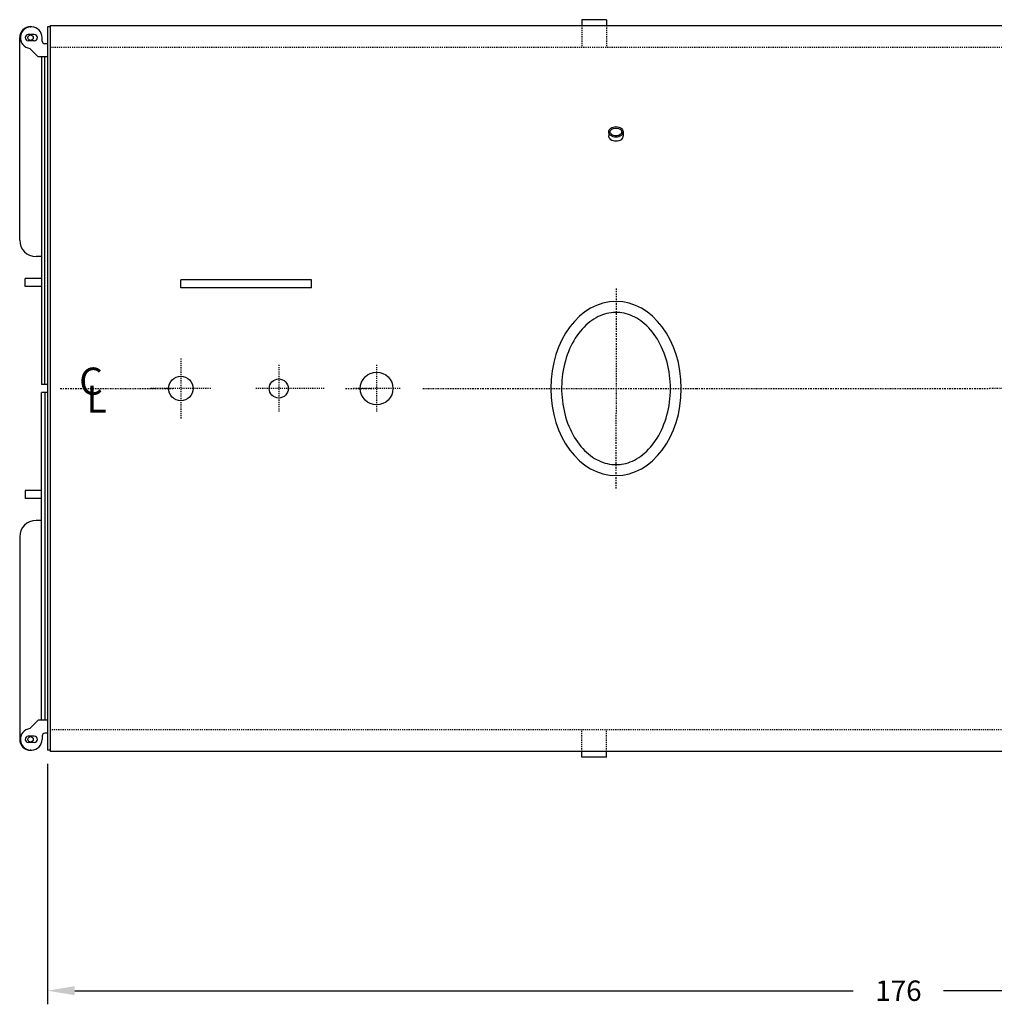
# Model space of a CAD drawing. Extents: x 6 to 331, y 72 to 284.
# Drawn here: x 20 to 109, y 194 to 284 of the extents above; entities that cross this region are included whole.
import ezdxf

# ---------------------------------------------------------------- set-up
doc = ezdxf.new("R2010")
doc.units = 0
doc.header["$LTSCALE"] = 0.125
doc.header["$MEASUREMENT"] = 0
doc.linetypes.add('CENTER', pattern=[2, 1.25, -0.25, 0.25, -0.25])
doc.linetypes.add('HIDDEN', pattern=[0.375, 0.25, -0.125])
doc.layers.get('DEFPOINTS').update_dxf_attribs({"linetype": 'CONTINUOUS'})
for name, color, linetype in [('0_CENTERLINES', 125, 'CENTER'), ('0_HIDDEN', 110, 'HIDDEN'), ('0_OBJECT', 232, 'CONTINUOUS'), ('DIMENSIONS', 125, 'CONTINUOUS')]:
    doc.layers.add(name, color=color, linetype=linetype)
doc.styles.add('ROMANS', font='romans.shx')
doc.styles.add('ROMANT', font='romant.shx')
doc.dimstyles.new('DIM', dxfattribs={"dimscale": 20, "dimtxt": 0.09375, "dimasz": 0.125, "dimexe": 0.0625, "dimexo": 0.0625, "dimgap": 0.09375, "dimtad": 0, "dimtih": 1, "dimtoh": 1, "dimdec": 6, "dimzin": 0, "dimdsep": 46, "dimlunit": 5, "dimtxsty": 'ROMANS', "dimcen": 0, "dimadec": 0, "dimazin": 0, "dimtfac": 0.87, "dimtdec": 6, "dimtix": 1, "dimtofl": 0, "dimtmove": 2, "dimatfit": 3, "dimfxl": 0, "dimtolj": 1, "dimtzin": 0, "dimarcsym": 0})

# ---------------------------------------------------------------- blocks, each defined once
blk = doc.blocks.new('*D20')
at = {"layer": 'DEFPOINTS', "color": 0, "transparency": 16777216}
for p in [(198.311, 225.813), (22.311, 217.063), (22.311, 194.959)]:
    blk.add_point(p, dxfattribs=at)
at = {"layer": 'DIMENSIONS', "color": 0, "lineweight": -2, "transparency": 16777216}
for p, q in [((198.311, 224.563), (198.311, 193.709)), ((22.311, 215.813), (22.311, 193.709)), ((24.811, 194.959), (96.378, 194.959)), ((195.811, 194.959), (104.681, 194.959))]:
    blk.add_line(p, q, dxfattribs=at)
at = {"layer": 'DIMENSIONS', "color": 0, "transparency": 16777216}
for points in [[(24.811, 195.375), (24.811, 194.542), (22.311, 194.959)], [(195.811, 195.375), (195.811, 194.542), (198.311, 194.959)]]:
    blk.add_solid(points, dxfattribs=at)
at = {"layer": 'DIMENSIONS', "color": 0, "transparency": 16777216, "insert": (100.53, 194.959), "char_height": 1.875, "attachment_point": 5, "style": 'ROMANS'}
blk.add_mtext('\\A1;176', dxfattribs=at)

msp = doc.modelspace()

# ---------------------------------------------------------------- linework, layer by layer
at = {"layer": '0_CENTERLINES'}
for p, q in [((74.5717774, 259.5129178), (74.5605282, 241.1129212)), ((23.4645137, 250.3129233), (33.8086496, 250.3129233)), ((49.6903226, 250.3129198, 0.0440777), (52.3851307, 250.3129187)), ((56.7952336, 250.3129187), (67.1393694, 250.3129187)), ((67.2061528, 250.3129195), (81.9261528, 250.3129195)), ((81.9261528, 250.3129195), (108.8724807, 250.3129195)), ((119.7485758, 250.3129195), (108.8724807, 250.3129195))]:
    msp.add_line(p, q, dxfattribs=at)
at = {"layer": '0_CENTERLINES', "ltscale": 0.5}
for p, q in [((34.5605282, 253.0648049), (34.5605282, 247.5610417)), ((37.3124098, 250.3129233), (31.8086466, 250.3129233))]:
    msp.add_line(p, q, dxfattribs=at)
at = {"layer": '0_CENTERLINES', "ltscale": 0.375}
for p, q in [((43.5605211, 252.4883203, 0.0440777), (43.5605211, 248.1375194, 0.0440777)), ((52.5605282, 252.4883191), (52.5605282, 248.1375182)), ((47.7496216, 250.3129198, 0.0440777), (41.3851206, 250.3129198, 0.0440777)), ((54.7359287, 250.3129187), (50.3851277, 250.3129187))]:
    msp.add_line(p, q, dxfattribs=at)
at = {"layer": '0_HIDDEN'}
for p, q in [((71.4355282, 283.6879408), (71.4355282, 281.6878982)), ((73.6855282, 283.6879408), (73.6855282, 281.6878982)), ((22.5605282, 281.6878982), (134.9980282, 281.6878982)), ((71.4355282, 216.9378982), (71.4355282, 218.9379408)), ((73.6855282, 216.9378982), (73.6855282, 218.9379408))]:
    msp.add_line(p, q, dxfattribs=at)
at = {"layer": '0_HIDDEN', "extrusion": (0, 1, 0)}
msp.add_line((134.9980282, 218.9379281, -1), (22.5605282, 218.9379281, -1), dxfattribs=at)
at = {"layer": '0_OBJECT', "extrusion": (0, -1, 0)}
msp.add_line((73.6855282, 284.2133248), (71.4355282, 284.2133248), dxfattribs=at)
at = {"layer": '0_OBJECT'}
for p, q in [((71.4355282, 284.2133248), (71.4355282, 283.6879408)), ((73.6855282, 284.2133248), (73.6855282, 283.6879408)), ((22.5605282, 283.5629195), (22.3105282, 283.5629195)), ((22.3105282, 283.5629195), (22.3105282, 217.0629195)), ((22.5605282, 283.6878982), (22.5605282, 216.9378982)), ((22.5605282, 283.6878982), (170.3105282, 283.6878982)), ((19.7480282, 263.9379198), (19.7480282, 282.5629195)), ((21.0917782, 282.8441695), (20.5292782, 282.8441695)), ((21.8105282, 282.2504195), (21.8105282, 282.5629195)), ((20.8105282, 282.2816695), (20.5292782, 282.2816695)), ((21.4355282, 280.8129195), (20.6765082, 281.5719395)), ((21.0917782, 282.2816695), (20.8105282, 282.2816695)), ((22.3105282, 282.0004195), (22.0605282, 282.0004195)), ((22.3105282, 280.8129195), (21.4355282, 280.8129195)), ((21.7480282, 280.8129195), (21.7480282, 250.6879195)), ((22.0605282, 250.6879195), (22.0605282, 280.8129195)), ((21.7480282, 262.4379198), (21.2480282, 262.4379198)), ((20.2480282, 259.6879195), (20.2480282, 260.4379195)), ((21.7480282, 260.4379195), (20.2480282, 260.4379195)), ((34.5605295, 259.5629216), (34.5605296, 260.3129216)), ((46.5605296, 260.31292), (34.5605296, 260.3129216)), ((46.5605295, 259.56292), (46.5605296, 260.31292)), ((21.7480282, 259.6879195), (20.2480282, 259.6879195)), ((46.5605295, 259.56292), (34.5605295, 259.5629216)), ((22.3105282, 250.6879195), (21.7480282, 250.6879195)), ((22.3105282, 249.9379195), (21.7480282, 249.9379195)), ((21.7480282, 219.8129195), (21.7480282, 249.9379195)), ((22.0605282, 249.9379195), (22.0605282, 219.8129195)), ((20.2480282, 240.9379195), (20.2480282, 240.1879195)), ((21.7480282, 240.9379195), (20.2480282, 240.9379195)), ((21.7480282, 240.1879195), (20.2480282, 240.1879195)), ((21.7480282, 238.1879192), (21.2480282, 238.1879192)), ((19.7480282, 236.6879192), (19.7480282, 218.0629195)), ((21.4355282, 219.8129195), (20.6765082, 219.0538995)), ((22.3105282, 219.8129195), (21.4355282, 219.8129195)), ((20.8105282, 218.3441695), (20.5292782, 218.3441695)), ((21.0917782, 218.3441695), (20.8105282, 218.3441695)), ((21.8105282, 218.3754195), (21.8105282, 218.0629195)), ((22.3105282, 218.6254195), (22.0605282, 218.6254195)), ((21.0917782, 217.7816695), (20.5292782, 217.7816695)), ((22.5605282, 217.0629195), (22.3105282, 217.0629195)), ((160.2480282, 216.9378982), (22.5605282, 216.9378982)), ((71.4355282, 216.4125142), (71.4355282, 216.9378982)), ((73.6855282, 216.4125142), (73.6855282, 216.9378982))]:
    msp.add_line(p, q, dxfattribs=at)
at = {"layer": '0_OBJECT', "color": 195}
for p, q in [((73.9040282, 273.8996149), (73.9040282, 273.5246149)), ((75.2170282, 273.8996149), (75.2170282, 273.5246149))]:
    msp.add_line(p, q, dxfattribs=at)
at = {"layer": '0_OBJECT', "extrusion": (0, 1, 0)}
msp.add_line((73.6855282, 216.4125142), (71.4355282, 216.4125142), dxfattribs=at)
at = {"layer": '0_OBJECT', "color": 195}
for points in [[(75.2170282, 273.8996149, -0.128004941), (75.1706057, 273.721255, -0.1062220244), (75.0247438, 273.5552506, -0.0852381357), (74.8196043, 273.4515161, -0.0746669768), (74.5605282, 273.4126103, -0.0746669768), (74.3014521, 273.4515161, -0.0852381357), (74.0963126, 273.5552506, -0.1062220244), (73.9504508, 273.721255, -0.128004941), (73.9040282, 273.8996149, -0.128004941), (73.9504508, 274.0779748, -0.1062220244), (74.0963126, 274.2439792, -0.0852381357), (74.3014521, 274.3477137, -0.0746669768), (74.5605282, 274.3866195, -0.0746669768), (74.8196043, 274.3477137, -0.0852381357), (75.0247438, 274.2439792, -0.1062220244), (75.1706057, 274.0779748, -0.128004941)], [(75.0850282, 273.8996149, -0.128004941), (75.0553551, 273.785608, -0.1062220244), (74.9460999, 273.6612654, -0.0852381357), (74.7808335, 273.5776938, -0.0746669768), (74.5605282, 273.5446103, -0.0746669768), (74.340223, 273.5776938, -0.0852381357), (74.1749565, 273.6612654, -0.1062220244), (74.0657013, 273.785608, -0.128004941), (74.0360282, 273.8996149, -0.128004941), (74.0657013, 274.0136218, -0.1062220244), (74.1749565, 274.1379643, -0.0852381357), (74.340223, 274.221536, -0.0746669768), (74.5605282, 274.2546195, -0.0746669768), (74.7808335, 274.221536, -0.0852381357), (74.9460999, 274.1379643, -0.1062220244), (75.0553551, 274.0136218, -0.128004941)]]:
    msp.add_lwpolyline(points, format="xyb", close=True, dxfattribs=at)
msp.add_lwpolyline([(75.2170282, 273.5246149, -0.128004941), (75.1706057, 273.346255, -0.1062220244), (75.0247438, 273.1802506, -0.0852381357), (74.8196043, 273.0765161, -0.0746669768), (74.5605282, 273.0376103, -0.0746669768), (74.3014521, 273.0765161, -0.0852381357), (74.0963126, 273.1802506, -0.1062220244), (73.9504508, 273.346255, -0.128004941), (73.9040282, 273.5246149, -0.128004941)], format="xyb", dxfattribs=at)
at = {"layer": '0_OBJECT'}
for centre, radius in [((20.7480282, 282.5629195), 0.25), ((52.5605282, 250.3129178, 0.2637048), 1.50025), ((34.5605282, 250.3129233), 1.125), ((43.5605211, 250.3129183, -0.0077855), 0.875), ((20.7480282, 218.0629195), 0.25)]:
    msp.add_circle(centre, radius, dxfattribs=at)
for centre, radius, start, end in [((20.7480282, 282.5629195), 1, 90, 180), ((20.8105282, 282.5629195), 1.0000003, 0, 262.311344981), ((20.5292782, 282.5629195), 0.28125, 90, 270), ((21.0917782, 282.5629195), 0.28125, 270, 90), ((22.0605282, 282.2504195), 0.25, 180, 270), ((21.2480282, 263.9379198), 1.5, 180, 270), ((21.2480282, 236.6879192), 1.5, 90, 180), ((20.8105282, 218.0629195), 1.0000003, 97.688655019, 0), ((20.5292782, 218.0629195), 0.28125, 90, 270), ((21.0917782, 218.0629195), 0.28125, 270, 90), ((22.0605282, 218.3754195), 0.25, 90, 180), ((20.7480282, 218.0629195), 1, 180, 270)]:
    msp.add_arc(centre, radius, start, end, dxfattribs=at)
at = {"layer": '0_OBJECT', "extrusion": (0, 0, -1)}
msp.add_ellipse((74.5661528, 250.3129195), major_axis=(0, -8), ratio=0.75, dxfattribs=at)
at = {"layer": '0_OBJECT'}
msp.add_open_spline([(74.5661528, 243.3129195), (74.0327844, 243.3129195), (73.498085, 243.4343303), (72.459362, 243.928735), (71.9560078, 244.3037255), (71.0515162, 245.2905038), (70.6517801, 245.901938), (70.0239856, 247.2915575), (69.7963085, 248.0689707), (69.5509237, 249.689009), (69.5332693, 250.5310326), (69.710895, 252.16892), (69.9061404, 252.9641979), (70.4774556, 254.4045192), (70.8532374, 255.048818), (71.7221827, 256.1097701), (72.2141334, 256.5258733), (73.2402644, 257.1019994), (73.7732892, 257.263659), (74.8394692, 257.3428876), (75.3751425, 257.26124), (76.4235598, 256.8483444), (76.9362622, 256.5148821), (77.8723624, 255.604689), (78.294202, 255.0280398), (78.9756412, 253.6937679), (79.2347437, 252.9369348), (79.5468106, 251.340427), (79.5996976, 250.5013743), (79.4906083, 248.8513924), (79.3286516, 248.0410385), (78.8163841, 246.5549045), (78.4662879, 245.8798374), (77.6367476, 244.7475671), (77.1583202, 244.2910435), (76.1480304, 243.6332997), (75.6176444, 243.430879), (74.9125836, 243.3257654), (74.7393653, 243.3129195), (74.5661528, 243.3129195)], degree=3, knots=[0, 0, 0, 0, 0.3428796915, 0.3428796915, 0.685759383, 0.685759383, 1.0286390745, 1.0286390745, 1.3715187659, 1.3715187659, 1.7143984574, 1.7143984574, 2.0572781489, 2.0572781489, 2.4001578404, 2.4001578404, 2.7430375319, 2.7430375319, 3.0859172234, 3.0859172234, 3.4287969149, 3.4287969149, 3.7716766064, 3.7716766064, 4.1145562978, 4.1145562978, 4.4574359893, 4.4574359893, 4.8003156808, 4.8003156808, 5.1431953723, 5.1431953723, 5.4860750638, 5.4860750638, 5.8289547553, 5.8289547553, 6.1718344468, 6.1718344468, 6.2831853072, 6.2831853072, 6.2831853072, 6.2831853072], dxfattribs=at)
for p in [(20.7480282, 283.5535277), (20.7480282, 217.0723113)]:
    msp.add_point(p, dxfattribs=at)

# ---------------------------------------------------------------- texts
at = {"layer": 'DIMENSIONS', "style": 'ROMANT'}
for s, p in [('C', (25.2167904, 249.7358302)), ('L', (25.8958678, 248.0831114))]:
    msp.add_text(s, height=2.5, dxfattribs=at).set_placement(p)

# ---------------------------------------------------------------- dimensions: what is measured, and where the dimension line sits
at = {"layer": 'DIMENSIONS'}
dim = msp.add_linear_dim(base=(22.3105282, 194.9585541), p1=(198.3105282, 225.8129303), p2=(22.3105282, 217.0629195), angle=180, dimstyle='DIM', dxfattribs=at)
dim.commit()
dim.dimension.update_dxf_attribs({"geometry": '*D20', "text_midpoint": (100.5296491, 194.9585541), "dimtype": 160})

doc.saveas('drawing.dxf')
